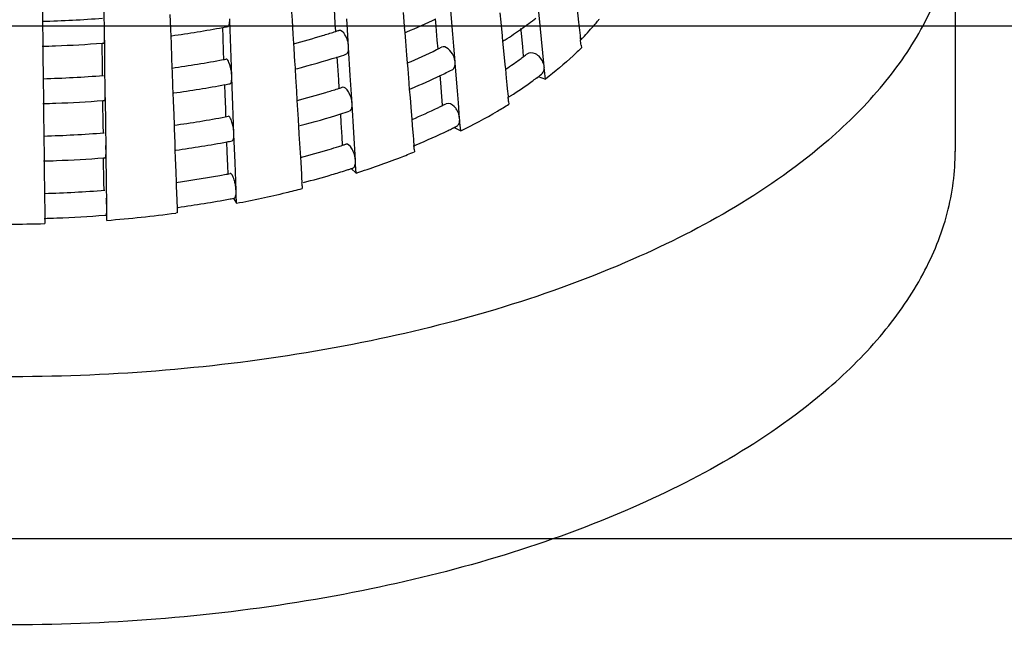
# Model space of a CAD drawing. Units: millimetres. Extents: x 0 to 1236, y 0 to 874.
# Drawn here: x 329 to 337, y 266 to 271 of the extents above; entities that cross this region are included whole.
import ezdxf

# ---------------------------------------------------------------- set-up
doc = ezdxf.new("R2010")
doc.units = ezdxf.units.MM
doc.header["$LTSCALE"] = 67.941176
doc.layers.add('DETAILS', color=7, linetype='CONTINUOUS')
doc.layers.add('GEOM', color=7, linetype='CONTINUOUS')

msp = doc.modelspace()

# ---------------------------------------------------------------- linework, layer by layer
at = {"layer": 'DETAILS', "color": 2, "linetype": 'CONTINUOUS'}
for p, q in [((311.7426, 271.1803), (339.9118, 271.1803)), ((390.0804, 267.0633), (270.3908, 267.0633))]:
    msp.add_line(p, q, dxfattribs=at)
at = {"layer": 'GEOM', "color": 7, "linetype": 'CONTINUOUS'}
for p, q in [((336.4166, 272.163), (336.4166, 270.1711)), ((329.0829, 271.4133), (329.0854, 271.2156)), ((329.5844, 271.1013), (329.5816, 271.3266)), ((332.3815, 271.1112), (332.3634, 271.3339)), ((333.3766, 271.3347), (333.3908, 271.2099)), ((330.1096, 271.2698), (330.1137, 271.1576)), ((331.0868, 271.2894), (331.0908, 271.2235)), ((331.4372, 271.2017), (331.4305, 271.3138)), ((331.9821, 271.2863), (331.9911, 271.1755)), ((332.7587, 271.283), (332.766, 271.2087)), ((333.0935, 271.0718), (333.0716, 271.2924)), ((329.0854, 271.2156), (329.0858, 271.1877)), ((329.0858, 271.1877), (329.0872, 271.0752)), ((330.536, 271.0861), (330.533, 271.1672)), ((330.5896, 271.2249), (330.5892, 271.2348)), ((330.5979, 271.0003), (330.5896, 271.2259)), ((331.0908, 271.2235), (331.0976, 271.1116)), ((331.4412, 271.1349), (331.4372, 271.2017)), ((331.5441, 271.013), (331.5306, 271.2366)), ((331.9911, 271.1755), (331.9919, 271.1656)), ((331.9917, 271.1662), (331.995, 271.1251)), ((332.2475, 271.1761), (332.2426, 271.2365)), ((332.2565, 271.0648), (332.2475, 271.1761)), ((332.766, 271.2087), (332.7769, 271.0989)), ((333.3908, 271.2099), (333.403, 271.1012)), ((329.5846, 271.0913), (329.5844, 271.1013)), ((329.5852, 271.0415), (329.5845, 271.0923)), ((330.1137, 271.1576), (330.1141, 271.1476)), ((330.114, 271.1482), (330.1158, 271.0995)), ((330.1158, 271.0995), (330.1182, 271.0356)), ((330.5402, 270.9734), (330.536, 271.0861)), ((331.0976, 271.1116), (331.1021, 271.0369)), ((331.429, 271.1308), (331.4414, 271.1348)), ((331.995, 271.1251), (332.0008, 271.055)), ((332.3892, 271.0154), (332.3815, 271.1112)), ((332.7769, 271.0989), (332.7778, 271.0891)), ((332.7776, 271.0897), (332.781, 271.0555)), ((332.9315, 271.1211), (332.928, 271.1567)), ((332.9424, 271.0109), (332.9315, 271.1211)), ((333.403, 271.1012), (333.4041, 271.0916)), ((333.4202, 271.079), (333.4248, 271.0838)), ((329.0872, 271.0752), (329.0873, 271.0652)), ((329.0873, 271.0658), (329.0879, 271.0155)), ((329.0879, 271.0155), (329.0887, 270.9529)), ((329.5654, 271.0404), (329.5793, 271.0415)), ((329.5678, 270.8433), (329.5654, 271.0406)), ((329.5874, 270.8662), (329.5852, 271.0415)), ((330.1182, 271.0356), (330.1224, 270.9231)), ((331.1021, 271.0369), (331.1043, 270.9998)), ((331.5447, 271.0031), (331.5441, 271.013)), ((331.5581, 270.7798), (331.5446, 271.0042)), ((332.0008, 271.055), (332.0099, 270.9439)), ((332.2622, 270.9947), (332.2565, 271.0648)), ((332.3994, 270.8893), (332.3892, 271.0154)), ((332.781, 271.0555), (332.7886, 270.9796)), ((332.9499, 270.9348), (332.9424, 271.0109)), ((333.1152, 270.852), (333.0935, 271.0718)), ((333.4117, 271.0248), (333.4141, 271.0027)), ((329.0887, 270.9529), (329.0912, 270.7553)), ((330.5426, 270.9095), (330.5402, 270.9734)), ((330.6062, 270.7757), (330.5979, 271.0003)), ((331.1043, 270.9998), (331.111, 270.888)), ((331.458, 270.857), (331.4536, 270.9294)), ((332.0099, 270.9439), (332.0148, 270.8833)), ((332.7886, 270.9796), (332.7996, 270.8695)), ((329.5902, 270.641), (329.5874, 270.8662)), ((330.1224, 270.9231), (330.1254, 270.8418)), ((331.111, 270.888), (331.1116, 270.8781)), ((331.1115, 270.8787), (331.1142, 270.8326)), ((331.4647, 270.7449), (331.458, 270.857)), ((332.0148, 270.8833), (332.0189, 270.8329)), ((332.4003, 270.8795), (332.3994, 270.8893)), ((332.4182, 270.6577), (332.4002, 270.8805)), ((332.7996, 270.8695), (332.8031, 270.8338)), ((333.1162, 270.8423), (333.1152, 270.852)), ((329.5686, 270.7805), (329.5678, 270.8433)), ((330.1254, 270.8418), (330.1265, 270.8107)), ((330.1265, 270.8107), (330.1307, 270.6984)), ((330.6066, 270.7657), (330.6062, 270.7757)), ((330.6149, 270.5412), (330.6066, 270.7667)), ((331.1142, 270.8326), (331.1183, 270.7667)), ((331.1183, 270.7667), (331.1251, 270.6548)), ((331.5715, 270.5562), (331.5581, 270.7798)), ((332.0189, 270.8329), (332.0279, 270.722)), ((332.2842, 270.7227), (332.2793, 270.7831)), ((332.8031, 270.8338), (332.8105, 270.7596)), ((333.0678, 270.7732), (333.1251, 270.7524)), ((333.1184, 270.8203), (333.1161, 270.8436)), ((333.1251, 270.7524), (333.1184, 270.8203)), ((329.0912, 270.7553), (329.0915, 270.7274)), ((329.0915, 270.7274), (329.0929, 270.6148)), ((330.1307, 270.6984), (330.131, 270.6885)), ((330.1309, 270.6891), (330.1328, 270.6403)), ((330.553, 270.6269), (330.55, 270.7081)), ((331.4687, 270.6781), (331.4647, 270.7449)), ((332.0279, 270.722), (332.0286, 270.7122)), ((332.0284, 270.7128), (332.0318, 270.6716)), ((332.2933, 270.6114), (332.2842, 270.7227)), ((332.8105, 270.7596), (332.8158, 270.7056)), ((332.8158, 270.7056), (332.8213, 270.6497)), ((329.0929, 270.6148), (329.093, 270.6049)), ((329.5903, 270.631), (329.5902, 270.641)), ((329.5909, 270.5812), (329.5903, 270.632)), ((330.1328, 270.6403), (330.1351, 270.5765)), ((330.5572, 270.5142), (330.553, 270.6269)), ((331.1251, 270.6548), (331.1296, 270.5801)), ((331.4564, 270.674), (331.4689, 270.678)), ((332.0318, 270.6716), (332.0375, 270.6016)), ((332.2989, 270.5413), (332.2933, 270.6114)), ((332.426, 270.562), (332.4182, 270.6577)), ((332.8213, 270.6497), (332.8223, 270.64)), ((332.822, 270.6407), (332.8256, 270.6065)), ((329.093, 270.6055), (329.0936, 270.5552)), ((329.0936, 270.5552), (329.0944, 270.4926)), ((329.5736, 270.383), (329.5711, 270.5803)), ((329.5712, 270.5801), (329.585, 270.5812)), ((329.5931, 270.4059), (329.5909, 270.5812)), ((330.1351, 270.5765), (330.1394, 270.4639)), ((330.6232, 270.3165), (330.6149, 270.5412)), ((331.1296, 270.5801), (331.1318, 270.543)), ((331.1318, 270.543), (331.1385, 270.4312)), ((331.5721, 270.5463), (331.5715, 270.5562)), ((331.5856, 270.323), (331.5721, 270.5474)), ((332.0375, 270.6016), (332.0466, 270.4905)), ((332.4362, 270.4359), (332.426, 270.562)), ((332.829, 270.5725), (332.8312, 270.5501)), ((329.0944, 270.4926), (329.0969, 270.2949)), ((330.1394, 270.4639), (330.1424, 270.3826)), ((330.5595, 270.4504), (330.5572, 270.5142)), ((331.4854, 270.4002), (331.4811, 270.4726)), ((332.0466, 270.4905), (332.0516, 270.4299)), ((329.5744, 270.3202), (329.5736, 270.383)), ((329.5959, 270.1806), (329.5931, 270.4059)), ((330.1424, 270.3826), (330.1435, 270.3516)), ((331.1385, 270.4312), (331.1391, 270.4213)), ((331.1389, 270.4219), (331.1417, 270.3758)), ((331.1417, 270.3758), (331.1457, 270.3099)), ((331.4922, 270.288), (331.4854, 270.4002)), ((332.0516, 270.4299), (332.0557, 270.3795)), ((332.0557, 270.3795), (332.0625, 270.2954)), ((332.437, 270.4261), (332.4362, 270.4359)), ((332.4388, 270.4039), (332.4369, 270.4274)), ((332.4444, 270.3353), (332.4388, 270.4039)), ((329.0969, 270.2949), (329.0973, 270.2671)), ((330.1435, 270.3516), (330.1477, 270.2393)), ((330.6236, 270.3066), (330.6232, 270.3165)), ((330.6319, 270.0821), (330.6235, 270.3076)), ((331.1457, 270.3099), (331.1525, 270.198)), ((331.599, 270.0994), (331.5856, 270.323)), ((332.0625, 270.2954), (332.0646, 270.2686)), ((332.3926, 270.3641), (332.4444, 270.3353)), ((329.0973, 270.2671), (329.0987, 270.1545)), ((330.1477, 270.2393), (330.148, 270.2293)), ((330.1479, 270.2299), (330.1497, 270.1812)), ((330.57, 270.1678), (330.567, 270.2489)), ((331.4839, 270.2172), (331.4964, 270.2212)), ((331.4962, 270.2213), (331.4922, 270.288)), ((332.0646, 270.2686), (332.0654, 270.2588)), ((332.0652, 270.2595), (332.0687, 270.2182)), ((329.0987, 270.1545), (329.0988, 270.1445)), ((329.0987, 270.1451), (329.0994, 270.0949)), ((329.5961, 270.1707), (329.5959, 270.1806)), ((329.5967, 270.1209), (329.596, 270.1717)), ((330.1497, 270.1812), (330.1521, 270.1173)), ((330.5742, 270.0551), (330.57, 270.1678)), ((331.1525, 270.198), (331.157, 270.1233)), ((332.071, 270.1906), (332.0728, 270.168)), ((329.0994, 270.0949), (329.1002, 270.0323)), ((329.5769, 270.1198), (329.5908, 270.1208)), ((329.5793, 269.9226), (329.5769, 270.12)), ((329.5989, 269.9456), (329.5967, 270.1209)), ((330.1521, 270.1173), (330.1563, 270.0048)), ((330.5765, 269.9913), (330.5742, 270.0551)), ((330.6402, 269.8574), (330.6319, 270.0821)), ((331.157, 270.1233), (331.1593, 270.0861)), ((331.1593, 270.0861), (331.1653, 269.9851)), ((331.5996, 270.0895), (331.599, 270.0994)), ((331.6009, 270.0672), (331.5995, 270.0909)), ((331.6051, 269.9981), (331.6009, 270.0672)), ((329.1002, 270.0323), (329.1027, 269.8346)), ((330.1563, 270.0048), (330.1594, 269.9235)), ((330.56, 269.9877), (330.5709, 269.9898)), ((331.1653, 269.9851), (331.166, 269.9744)), ((331.166, 269.9744), (331.1666, 269.9645)), ((331.5646, 270.0332), (331.6051, 269.9981)), ((329.5801, 269.8599), (329.5793, 269.9226)), ((329.6017, 269.7203), (329.5989, 269.9456)), ((330.1594, 269.9235), (330.1605, 269.8924)), ((331.1664, 269.9653), (331.1693, 269.919)), ((331.1707, 269.8959), (331.1721, 269.8731)), ((329.1027, 269.8346), (329.103, 269.8067)), ((330.1605, 269.8924), (330.1646, 269.7801)), ((330.6406, 269.8474), (330.6402, 269.8574)), ((330.6414, 269.825), (330.6405, 269.8488)), ((330.6439, 269.7555), (330.6414, 269.825)), ((329.103, 269.8067), (329.1044, 269.6942)), ((330.1646, 269.7801), (330.165, 269.7702)), ((330.1649, 269.771), (330.1668, 269.722)), ((330.612, 269.794), (330.6257, 269.7966)), ((330.6198, 269.7927), (330.6439, 269.7555)), ((329.1044, 269.6942), (329.1045, 269.6842)), ((329.1045, 269.685), (329.1051, 269.6345)), ((329.5853, 269.6596), (329.5965, 269.6605)), ((329.6018, 269.7103), (329.6017, 269.7203)), ((329.6021, 269.6878), (329.6018, 269.7117)), ((329.6029, 269.6182), (329.6021, 269.6878)), ((330.1684, 269.6783), (330.1553, 269.6765)), ((330.1668, 269.722), (330.1676, 269.7012)), ((330.1676, 269.7012), (330.1684, 269.6783)), ((329.1051, 269.6345), (329.1054, 269.615)), ((329.1054, 269.615), (329.1057, 269.5921))]:
    msp.add_line(p, q, dxfattribs=at)
for centre, radius, start, end in [((328.8226, 280.6869), 9.475, 271.58957, 274.51658), ((330.9419, 273.9963), 3.4695, 305.01683, 307.39839), ((328.921, 279.8608), 8.8428, 277.81401, 280.50814), ((328.9824, 279.5174), 8.494, 280.52337, 280.80497), ((329.9014, 276.1927), 5.4843, 292.63801, 295.30597), ((331.6648, 272.7865), 2.4488, 315.94766, 319.42904), ((331.7735, 272.692), 2.3048, 319.45473, 320.45667), ((331.8035, 272.6672), 2.2659, 320.45867, 320.7635), ((328.5763, 271.0874), 1.0082, 0.79066, 3.00672), ((329.2551, 277.9973), 7.2024, 284.86786, 286.78858), ((329.3514, 277.6746), 6.8657, 286.79699, 287.61415), ((329.3989, 277.5244), 6.7081, 287.72731, 287.94714), ((329.7966, 276.4389), 5.7518, 292.48433, 292.65817), ((330.6957, 274.3524), 3.9024, 302.64627, 303.85502), ((330.7963, 274.2024), 3.7218, 303.85531, 305.03082), ((336.463, 271.4413), 3.0791, 186.50949, 186.96538), ((328.8198, 280.7461), 9.7343, 271.54333, 272.18082), ((328.8225, 280.6818), 9.6699, 272.17941, 274.40631), ((330.1056, 275.3874), 4.8946, 296.15827, 296.51008), ((330.6313, 274.4524), 4.0214, 302.34112, 302.65077), ((328.6591, 270.4907), 4.7825, 6.41297, 6.93295), ((331.5621, 272.8843), 2.5907, 315.46556, 315.82661), ((329.2679, 277.9509), 7.3544, 284.63439, 287.29329), ((329.3855, 277.5656), 6.9516, 287.31208, 287.90474), ((329.9645, 275.6812), 5.2204, 293.16323, 295.9769), ((330.0847, 275.4298), 4.9418, 296.00072, 296.15858), ((330.9694, 273.5729), 3.3002, 305.90191, 306.63353), ((331.0111, 273.5167), 3.2302, 306.63511, 306.92343), ((331.0448, 273.4719), 3.1742, 306.92267, 307.47177), ((328.9264, 279.4709), 8.713, 277.91286, 280.65192), ((328.9876, 279.1324), 8.369, 280.66831, 280.82329), ((330.8259, 273.7747), 3.5479, 303.96434, 305.12121), ((330.9071, 273.6589), 3.4064, 305.1238, 305.90165), ((328.8227, 280.3343), 9.5829, 271.60563, 274.49969), ((329.9136, 275.7938), 5.5441, 292.65558, 295.29465), ((330.0659, 275.4679), 5.1843, 295.31091, 296.44985), ((331.0268, 273.4956), 3.404, 306.53843, 307.38284), ((328.9222, 279.4987), 8.9411, 277.82945, 280.49395), ((328.9836, 279.1553), 8.5923, 280.50885, 280.78726), ((330.799, 273.8125), 3.7943, 302.63772, 305.78925), ((330.9632, 273.5814), 3.5107, 305.82076, 306.53907), ((328.582, 270.6271), 1.0082, 0.79064, 3.00666), ((329.2599, 277.6189), 7.2841, 284.88163, 286.77258), ((329.3561, 277.2962), 6.9473, 286.78067, 287.59712), ((329.4039, 277.145), 6.7887, 287.70883, 287.9261), ((329.8086, 276.0401), 5.8118, 292.5033, 292.67532), ((330.6534, 274.0357), 4.0607, 302.36583, 302.67004), ((328.8199, 280.3934), 9.8421, 271.55955, 272.17652), ((328.8225, 280.3298), 9.7784, 272.17511, 274.39093), ((330.0766, 275.0724), 5.0478, 295.64547, 295.98055), ((330.0968, 275.0308), 5.0016, 295.98082, 296.13685), ((330.1177, 274.9884), 4.9543, 296.13654, 296.48441), ((330.5849, 274.161), 4.2525, 300.44542, 301.88579), ((328.3004, 270.1303), 4.5501, 5.57695, 6.00687), ((328.9276, 279.1088), 8.8113, 277.92741, 280.63592), ((328.9888, 278.7704), 8.4674, 280.65195, 280.80517), ((329.273, 277.5716), 7.435, 284.65036, 287.28051), ((329.3905, 277.1861), 7.032, 287.2989, 287.88466), ((329.9638, 275.3111), 5.3118, 293.18089, 295.62785), ((330.3711, 274.5282), 4.6775, 296.31175, 300.42433), ((330.1087, 275.0066), 5.1746, 296.02927, 296.42892), ((328.8227, 279.9817), 9.6907, 271.62134, 274.48318), ((329.9367, 275.3697), 5.5763, 292.66817, 295.56628), ((330.0737, 275.0784), 5.2544, 295.59017, 296.02918), ((328.5878, 270.1667), 1.0082, 0.79061, 3.0066), ((328.9235, 279.1365), 9.0393, 277.84456, 280.48007), ((328.9847, 278.7931), 8.6905, 280.49466, 280.76993), ((329.3859, 276.838), 6.9453, 287.42121, 287.5824), ((329.4089, 276.7657), 6.8693, 287.69078, 287.90553), ((326.6368, 269.7568), 5.4515, 4.56418, 4.8556), ((329.8207, 275.6413), 5.8716, 292.52327, 292.69211), ((329.2647, 277.2406), 7.3657, 284.8951, 286.75693), ((329.3549, 276.9374), 7.0494, 286.76543, 287.41999), ((329.7434, 275.8778), 6.1666, 291.06967, 292.19359), ((328.8199, 280.0408), 9.9499, 271.57542, 272.17231), ((328.8226, 279.9778), 9.8869, 272.17091, 274.37588), ((329.5778, 276.3117), 6.6311, 287.80171, 291.05712), ((328.9275, 278.7555), 8.9184, 277.94253, 280.54717), ((328.9899, 278.4084), 8.5658, 280.63595, 280.78745), ((329.2508, 277.2913), 7.6183, 284.67606, 286.457), ((329.3476, 276.9608), 7.274, 286.46307, 287.41607), ((329.3932, 276.8144), 7.1206, 287.41854, 287.67017), ((329.4105, 276.7601), 7.0636, 287.67025, 287.86591), ((323.2802, 269.4283), 7.9044, 3.39126, 3.55897), ((328.8228, 279.6291), 9.7986, 271.6367, 274.46704), ((329.0526, 278.1556), 8.5495, 280.72695, 283.46631), ((329.1568, 277.711), 8.0928, 283.48195, 284.41929), ((328.5458, 269.7061), 1.0559, 2.88727, 4.76447), ((328.5935, 269.7064), 1.0083, 0.79059, 3.00654), ((328.9256, 278.7686), 9.1317, 277.85876, 280.51491), ((328.9849, 278.4364), 8.7942, 280.52992, 280.66212), ((328.8226, 279.6254), 9.995, 272.16677, 274.37631), ((328.8505, 279.3891), 9.7998, 274.40355, 277.6514), ((328.8166, 279.8779), 10.2899, 268.39027, 271.60973), ((328.82, 279.6881), 10.0577, 271.59094, 272.1682)]:
    msp.add_arc(centre, radius, start, end, dxfattribs=at)
for points, knots in [([(335.3984, 270.263), (334.935, 269.8617), (333.7428, 269.1845), (331.6653, 268.5708), (329.3034, 268.3056), (326.8934, 268.4198), (324.6766, 268.8999), (323.0831, 269.6008), (322.1216, 270.329), (321.6118, 270.901), (321.2917, 271.5162), (321.2168, 271.9525), (321.2166, 272.1615)], [0, 0, 0, 0, 0.113881, 0.2502, 0.400503, 0.553248, 0.696427, 0.81999, 0.872739, 0.919441, 0.961171, 1, 1, 1, 1]), ([(335.3984, 270.263), (335.556, 270.3995), (335.8392, 270.6826), (336.1682, 271.157), (336.371, 271.6541), (336.4167, 271.9976), (336.4166, 272.1645)], [0, 0, 0, 0, 0.281529, 0.538132, 0.774686, 1, 1, 1, 1]), ([(330.5747, 271.174), (330.5809, 271.1751), (330.5891, 271.1971), (330.5896, 271.2137), (330.5896, 271.2259)], [0, 0, 0, 0, 0.339301, 1, 1, 1, 1]), ([(329.5793, 271.0415), (329.5807, 271.0416), (329.5822, 271.0481), (329.5843, 271.0629), (329.5845, 271.0801), (329.5845, 271.0923)], [0, 0, 0, 0, 0.081194, 0.286061, 1, 1, 1, 1]), ([(331.5441, 271.013), (331.5421, 271.0459), (331.5313, 271.0926), (331.4852, 271.1486), (331.466, 271.1426)], [0, 0, 0, 0, 0.619958, 1, 1, 1, 1]), ([(331.5226, 270.9508), (331.5261, 270.9519), (331.543, 270.9645), (331.5446, 270.9878), (331.5446, 271.0042)], [0, 0, 0, 0, 0.183719, 1, 1, 1, 1]), ([(332.3994, 270.8893), (332.3981, 270.9064), (332.3862, 270.9577), (332.3255, 271.0249), (332.2904, 271.0074)], [0, 0, 0, 0, 0.304689, 1, 1, 1, 1]), ([(333.4141, 271.0027), (333.3922, 270.981), (333.3, 270.8928), (333.2019, 270.811), (333.1251, 270.7524)], [0, 0, 0, 0, 0.242275, 1, 1, 1, 1]), ([(333.1052, 270.8885), (333.0932, 270.9157), (333.0588, 270.9608), (332.994, 270.9667), (332.9759, 270.9527)], [0, 0, 0, 0, 0.56554, 1, 1, 1, 1]), ([(330.6024, 270.8144), (330.5987, 270.8387), (330.5919, 270.8673), (330.571, 270.9143), (330.5592, 270.9122)], [0, 0, 0, 0, 0.672882, 1, 1, 1, 1]), ([(332.3753, 270.8263), (332.3792, 270.8282), (332.3957, 270.8415), (332.4002, 270.8644), (332.4002, 270.8805)], [0, 0, 0, 0, 0.215244, 1, 1, 1, 1]), ([(330.5917, 270.7149), (330.5979, 270.716), (330.6061, 270.738), (330.6066, 270.7545), (330.6066, 270.7667)], [0, 0, 0, 0, 0.339281, 1, 1, 1, 1]), ([(333.0935, 270.7909), (333.1047, 270.7994), (333.1145, 270.8189), (333.1161, 270.8382), (333.1161, 270.8436)], [0, 0, 0, 0, 0.724063, 1, 1, 1, 1]), ([(331.5715, 270.5562), (331.5695, 270.5891), (331.5587, 270.6358), (331.5127, 270.6918), (331.4934, 270.6858)], [0, 0, 0, 0, 0.619932, 1, 1, 1, 1]), ([(329.585, 270.5812), (329.5864, 270.5812), (329.588, 270.5878), (329.59, 270.6026), (329.5903, 270.6197), (329.5903, 270.632)], [0, 0, 0, 0, 0.081187, 0.286053, 1, 1, 1, 1]), ([(331.5501, 270.494), (331.5536, 270.4951), (331.5705, 270.5076), (331.5721, 270.531), (331.5721, 270.5474)], [0, 0, 0, 0, 0.183715, 1, 1, 1, 1]), ([(332.4132, 270.505), (332.4075, 270.5145), (332.3887, 270.5414), (332.348, 270.5643), (332.3272, 270.554)], [0, 0, 0, 0, 0.32196, 1, 1, 1, 1]), ([(330.6194, 270.3552), (330.6157, 270.3795), (330.6089, 270.4082), (330.5879, 270.4552), (330.5762, 270.4531)], [0, 0, 0, 0, 0.672861, 1, 1, 1, 1]), ([(332.412, 270.3728), (332.416, 270.3748), (332.4326, 270.388), (332.4369, 270.4112), (332.4369, 270.4274)], [0, 0, 0, 0, 0.214236, 1, 1, 1, 1]), ([(330.6087, 270.2558), (330.6149, 270.2569), (330.6231, 270.2788), (330.6235, 270.2954), (330.6235, 270.3076)], [0, 0, 0, 0, 0.33926, 1, 1, 1, 1]), ([(331.5818, 270.1707), (331.5779, 270.18), (331.5661, 270.2038), (331.5389, 270.2346), (331.5209, 270.229)], [0, 0, 0, 0, 0.347637, 1, 1, 1, 1]), ([(335.3984, 268.2711), (334.935, 267.8698), (333.7428, 267.1926), (331.6653, 266.5789), (329.3034, 266.3138), (326.8934, 266.428), (324.6766, 266.908), (323.0831, 267.6089), (322.1216, 268.3372), (321.6118, 268.9092), (321.2917, 269.5244), (321.2168, 269.9607), (321.2166, 270.1697)], [0, 0, 0, 0, 0.113881, 0.2502, 0.400503, 0.553248, 0.696427, 0.81999, 0.872739, 0.919441, 0.961171, 1, 1, 1, 1]), ([(329.5908, 270.1208), (329.5922, 270.1209), (329.5937, 270.1274), (329.5958, 270.1422), (329.596, 270.1594), (329.596, 270.1717)], [0, 0, 0, 0, 0.081181, 0.286045, 1, 1, 1, 1]), ([(335.3984, 268.2711), (335.556, 268.4076), (335.8392, 268.6908), (336.1682, 269.1652), (336.371, 269.6622), (336.4167, 270.0058), (336.4166, 270.1726)], [0, 0, 0, 0, 0.281529, 0.538132, 0.774686, 1, 1, 1, 1]), ([(331.5775, 270.0371), (331.5803, 270.038), (331.5936, 270.0465), (331.5972, 270.0634), (331.5986, 270.0755)], [0, 0, 0, 0, 0.195401, 1, 1, 1, 1]), ([(330.6295, 269.9301), (330.6254, 269.9466), (330.6195, 269.9674), (330.6012, 269.9954), (330.5932, 269.9939)], [0, 0, 0, 0, 0.675207, 1, 1, 1, 1]), ([(330.6257, 269.7966), (330.6318, 269.7977), (330.6402, 269.8197), (330.6405, 269.8364), (330.6405, 269.8488)], [0, 0, 0, 0, 0.336616, 1, 1, 1, 1]), ([(329.5965, 269.6604), (329.598, 269.6605), (329.5994, 269.667), (329.6016, 269.682), (329.6018, 269.6993), (329.6018, 269.7117)], [0, 0, 0, 0, 0.081803, 0.283358, 1, 1, 1, 1])]:
    msp.add_open_spline(points, degree=3, knots=knots, dxfattribs=at)
for points in [[(333.1152, 270.852), (333.114, 270.8645), (333.1103, 270.8769), (333.1052, 270.8885)], [(330.6062, 270.7757), (330.6057, 270.7886), (330.6044, 270.8016), (330.6024, 270.8144)], [(332.4362, 270.4359), (332.4342, 270.4601), (332.4257, 270.4842), (332.4132, 270.505)], [(330.6232, 270.3165), (330.6227, 270.3295), (330.6213, 270.3424), (330.6194, 270.3552)], [(331.599, 270.0994), (331.5975, 270.1238), (331.5913, 270.1482), (331.5818, 270.1707)], [(331.5986, 270.0755), (331.5992, 270.0806), (331.5995, 270.0857), (331.5995, 270.0909)], [(330.6364, 269.8961), (330.6346, 269.9075), (330.6324, 269.9189), (330.6295, 269.9301)], [(330.6402, 269.8574), (330.6397, 269.8703), (330.6383, 269.8833), (330.6364, 269.8961)]]:
    msp.add_open_spline(points, degree=3, dxfattribs=at)

doc.saveas('drawing.dxf')
